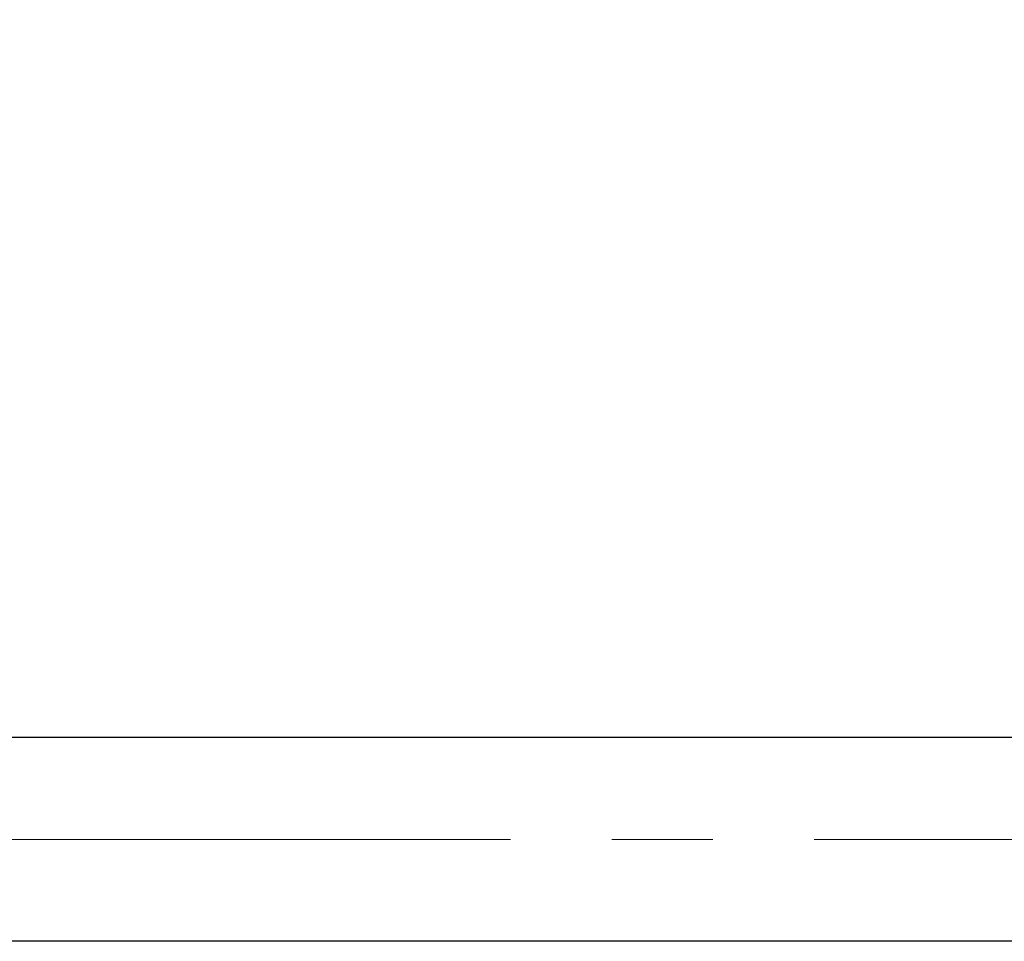
# Model space of a CAD drawing. Extents: x 6422 to 8471, y -17412 to -16304.
# Drawn here: x 8007 to 8038, y -16663 to -16634 of the extents above; entities that cross this region are included whole.
import ezdxf

# ---------------------------------------------------------------- set-up
doc = ezdxf.new("R2010")
doc.units = 0
doc.linetypes.add('CENTER2', pattern=[28.575, 19.05, -3.175, 3.175, -3.175])
doc.layers.get('0').update_dxf_attribs({"linetype": 'CONTINUOUS'})
doc.layers.get('DEFPOINTS').update_dxf_attribs({"color": 1, "linetype": 'CONTINUOUS'})
doc.layers.add('06仕上投影', color=4, linetype='CONTINUOUS')
doc.layers.add('CENTER', color=5, linetype='CENTER2')
doc.layers.add('6文字', color=2, linetype='CONTINUOUS', lineweight=20)
doc.styles.get("Standard").update_dxf_attribs({"font": 'simplex.shx', "width": 0.7, "bigfont": 'bigfont.shx'})
doc.dimstyles.new('寸法1：4', dxfattribs={"dimscale": 4, "dimtxt": 2.5, "dimasz": 1, "dimexe": 0.5, "dimexo": 1, "dimtad": 1, "dimdec": 3, "dimzin": 9, "dimdsep": 46, "dimtxsty": 'Standard', "dimblk": 'ORIGIN', "dimcen": 1, "dimclrd": 11, "dimclre": 11, "dimclrt": 2, "dimadec": 3, "dimazin": 2, "dimtfac": 1, "dimtdec": 3, "dimtix": 1, "dimtmove": 2, "dimatfit": 3, "dimldrblk": 'OPEN', "dimfxl": 0, "dimarcsym": 0})

# ---------------------------------------------------------------- blocks, each defined once
blk = doc.blocks.new('_ORIGIN')
at = {"color": 0, "linetype": 'ByBlock'}
blk.add_line((0, 0), (-1, 0), dxfattribs=at)
blk.add_circle((0, 0), 0.5, dxfattribs=at)
blk = doc.blocks.new('*D717')
at = {"layer": '6文字', "color": 11, "lineweight": -2, "transparency": 16777216}
for p, q in [((7983.369, -16515.87), (7983.369, -16475.313)), ((8123.369, -16655.87), (8123.369, -16475.313)), ((7987.369, -16477.313), (8119.369, -16477.313))]:
    blk.add_line(p, q, dxfattribs=at)
at = {"layer": 'DEFPOINTS', "color": 0, "transparency": 16777216}
for p in [(8123.369, -16477.313), (7983.369, -16519.87), (8123.369, -16659.87)]:
    blk.add_point(p, dxfattribs=at)
at = {"layer": '6文字', "color": 11, "lineweight": -2, "transparency": 16777216, "xscale": 4, "yscale": 4, "zscale": 4, "rotation": 180}
blk.add_blockref('_ORIGIN', (7983.369, -16477.313), dxfattribs=at)
at = {"layer": '6文字', "color": 11, "lineweight": -2, "transparency": 16777216, "xscale": 4, "yscale": 4, "zscale": 4}
blk.add_blockref('_ORIGIN', (8123.369, -16477.313), dxfattribs=at)
at = {"layer": '6文字', "color": 2, "transparency": 16777216, "insert": (8053.369, -16469.813), "char_height": 10, "attachment_point": 5}
blk.add_mtext('700', dxfattribs=at)
blk = doc.blocks.new('_OPEN')
at = {"color": 0, "linetype": 'ByBlock'}
for p, q in [((-1, 0.1667), (0, 0)), ((0, 0), (-1, -0.1667)), ((0, 0), (-1, 0))]:
    blk.add_line(p, q, dxfattribs=at)

msp = doc.modelspace()

# ---------------------------------------------------------------- linework, layer by layer
at = {"layer": '06仕上投影'}
for p, q in [((8123.36861, -16656.66954), (7997.36861, -16656.66954)), ((8123.36861, -16663.06954), (7997.36861, -16663.06954))]:
    msp.add_line(p, q, dxfattribs=at)
at = {"layer": 'CENTER', "lineweight": 9}
msp.add_line((8136.61245, -16659.86954), (7997.36861, -16659.86954), dxfattribs=at)

# ---------------------------------------------------------------- dimensions: what is measured, and where the dimension line sits
at = {"layer": '6文字'}
dim = msp.add_linear_dim(base=(8123.36861, -16477.31322), p1=(7983.36861, -16519.86954), p2=(8123.36861, -16659.86954), dimstyle='寸法1：4', override={"dimdec": 0, "dimlfac": 5}, dxfattribs=at)
dim.commit()
dim.dimension.update_dxf_attribs({"geometry": '*D717', "text_midpoint": (8053.36861, -16469.81322)})

doc.saveas('drawing.dxf')
